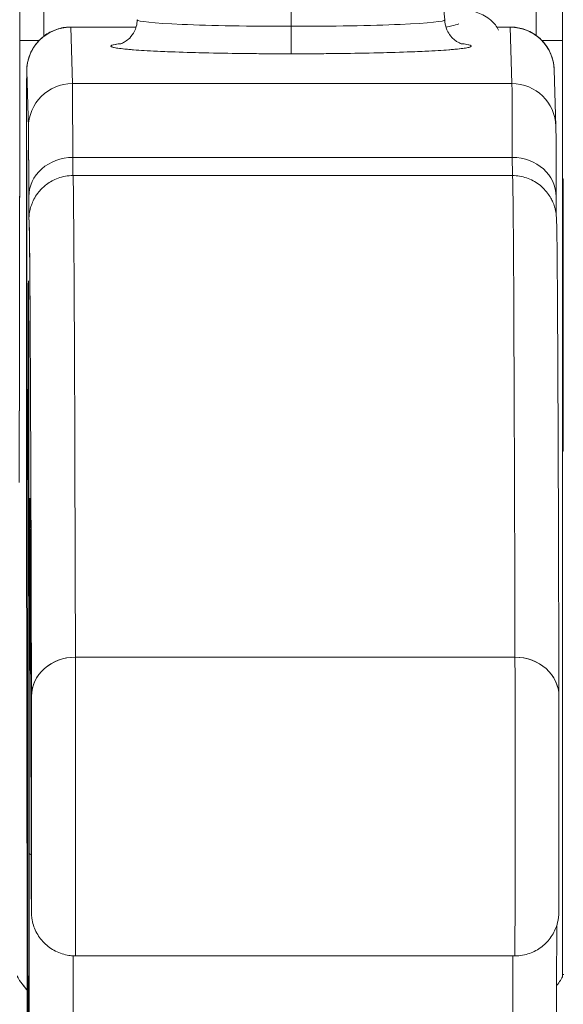
# Model space of a CAD drawing. Units: inches. Extents: x 1 to 89.2, y 3.1 to 57.8.
# Drawn here: x 29.3 to 29.5, y 13.3 to 13.7 of the extents above; entities that cross this region are included whole.
import ezdxf

# ---------------------------------------------------------------- set-up
doc = ezdxf.new("R2010")
doc.units = ezdxf.units.IN
doc.header["$LTSCALE"] = 5.333333
doc.header["$MEASUREMENT"] = 0
doc.layers.add('Dimension (ANSI)', color=7, linetype='Continuous', lineweight=13)
doc.layers.add('Visible (ANSI)', color=7, linetype='Continuous', lineweight=13)
doc.styles.add('Note Text (ANSI)', font='RomanS.shx')
doc.dimstyles.new('Default (ANSI)', dxfattribs={"dimscale": 5.333333, "dimtxt": 0.093, "dimasz": 0.0735, "dimexe": 0.0945, "dimexo": 0.048, "dimgap": 0.024, "dimtad": 0, "dimtih": 1, "dimtoh": 1, "dimrnd": 1e-08, "dimzin": 0, "dimdsep": 46, "dimtxsty": 'Note Text (ANSI)', "dimcen": 0.09, "dimdle": 0.2955, "dimclrd": 256, "dimclre": 256, "dimclrt": 256, "dimadec": 0, "dimazin": 0, "dimtfac": 1.290323, "dimtofl": 0, "dimtmove": 0, "dimatfit": 3, "dimfxl": 1, "dimtolj": 1, "dimtzin": 4, "dimlwd": -1, "dimlwe": -1, "dimarcsym": 0})

# ---------------------------------------------------------------- blocks, each defined once
blk = doc.blocks.new('*D10')
at = {"layer": 'Defpoints', "color": 0, "transparency": 16777216}
for p in [(31.54461, 15.27141), (19.66961, 12.44307), (31.54461, 12.44307)]:
    blk.add_point(p, dxfattribs=at)
at = {"layer": 'Dimension (ANSI)', "transparency": 16777216}
for p, q in [((19.66961, 12.69907), (19.66961, 15.77541)), ((31.54461, 12.69907), (31.54461, 15.77541)), ((20.06161, 15.27141), (24.52253, 15.27141)), ((31.15261, 15.27141), (26.69168, 15.27141))]:
    blk.add_line(p, q, dxfattribs=at)
for points in [[(20.06161, 15.33674), (20.06161, 15.20607), (19.66961, 15.27141)], [(31.15261, 15.33674), (31.15261, 15.20607), (31.54461, 15.27141)]]:
    blk.add_solid(points, dxfattribs=at)
at = {"layer": 'Dimension (ANSI)', "transparency": 16777216, "insert": (25.60711, 15.27141), "char_height": 0.496, "attachment_point": 5, "style": 'Note Text (ANSI)'}
blk.add_mtext('\\A1;11.88', dxfattribs=at)

msp = doc.modelspace()

# ---------------------------------------------------------------- linework, layer by layer
at = {"layer": 'Visible (ANSI)'}
for p, q in [((29.48097, 13.7999), (29.48961, 13.72383)), ((29.4208, 13.79731), (29.4208, 13.72088)), ((29.4208, 13.72088), (29.4208, 13.79731)), ((29.32204, 13.72044), (29.35132, 13.72044)), ((29.32279, 13.69523), (29.32204, 13.72044)), ((29.32204, 13.72044), (29.32279, 13.69523)), ((29.51296, 13.72044), (29.51889, 13.72044)), ((29.51964, 13.69523), (29.51889, 13.72044)), ((29.51889, 13.72044), (29.51964, 13.69523)), ((29.29924, 13.71455), (29.30787, 13.71455)), ((29.30787, 13.71455), (29.29924, 13.71455)), ((29.53304, 13.71455), (29.5423, 13.71455)), ((29.5423, 13.71455), (29.53304, 13.71455)), ((29.5423, 13.29564), (29.5423, 13.71455)), ((29.5423, 13.71455), (29.5423, 13.29564)), ((29.30235, 13.70078), (29.3031, 13.67556)), ((29.3031, 13.67556), (29.30235, 13.70078)), ((29.53857, 13.70136), (29.53932, 13.67614)), ((29.32279, 13.69523), (29.51964, 13.69523)), ((29.51964, 13.69523), (29.32279, 13.69523)), ((29.32295, 13.66219), (29.5198, 13.66219)), ((29.5198, 13.66218), (29.32295, 13.66218)), ((29.32303, 13.65402), (29.51988, 13.65402)), ((29.30232, 13.52224), (29.30238, 13.5223)), ((29.30238, 13.5223), (29.30232, 13.52224)), ((29.30253, 13.30246), (29.30225, 13.51299)), ((29.30225, 13.51299), (29.30253, 13.30246)), ((29.521, 13.43839), (29.32415, 13.43839)), ((29.32415, 13.43839), (29.521, 13.43839)), ((29.30253, 13.30246), (29.30253, 13.30244)), ((29.32411, 13.30464), (29.52096, 13.30464)), ((29.54231, 13.29635), (29.54295, 13.29635)), ((29.54295, 13.29635), (29.54231, 13.29635))]:
    msp.add_line(p, q, dxfattribs=at)
for centre, major_axis, ratio, start_param, end_param in [((29.31125, 13.71456), (0, -0.9842), 0.001274, 4.408049, 4.71046), ((29.31125, 13.71455), (0, 0.98425), 0.001274, 1.266466, 1.56886), ((29.53173, 13.71456), (0, 0.9842), 0.001274, 1.266456, 1.568531), ((29.53173, 13.71455), (0, -0.98425), 0.001274, 4.408059, 4.710116), ((29.54354, 13.71455), (0, 0.97244), 0.001274, 1.262649, 1.570796), ((29.29866, 14.02148), (0, -0.55118), 0.001274, 0.413203, 1.302712), ((29.32204, 13.70078), (-0.01968, -0.00059), 0.999084, 4.68263, 6.253426), ((29.32204, 13.70078), (-0.01968, -0.00059), 0.999084, 4.68263, 6.253426), ((29.32203, 13.59163), (0, 0.12894), 0.001274, 6.240391, 6.283186), ((29.42072, 13.72382), (-0.0689, 0), 0.042782, 6.278319, 7.855256), ((29.42072, 13.72382), (-0.0689, 0), 0.042782, 6.278319, 7.855256), ((29.42072, 13.72382), (0.0689, 0), 0.042782, 4.713664, 6.288051), ((29.42072, 13.72382), (0.0689, 0), 0.042782, 4.713664, 6.288051), ((29.42082, 13.72037), (0, -0.01181), 0.001274, 4.669594, 6.240384), ((29.42082, 13.72037), (0, -0.01181), 0.001274, 4.669594, 6.240384), ((29.51888, 13.59163), (0, 0.12894), 0.001274, 6.24039, 6.32598), ((29.51889, 13.70078), (0.01968, 0.00059), 0.999084, 0, 1.541037), ((29.51889, 13.70078), (0.01968, 0.00059), 0.999084, 0, 1.541037), ((29.42072, 13.71202), (-0.08071, 0), 0.042782, 5.937993, 7.855256), ((29.42072, 13.71202), (0.08071, 0), 0.042782, 4.713664, 6.628377), ((29.30235, 13.59163), (0, 0.10925), 0.001274, 6.24039, 8.65741), ((29.32279, 13.67556), (-0.01968, -0.00059), 0.999084, 4.68263, 6.253426), ((29.32279, 13.67556), (-0.01968, -0.00059), 0.999084, 4.68263, 6.253426), ((29.32277, 13.3806), (0, 0.31492), 0.001274, 5.818959, 6.240414), ((29.32277, 13.38055), (0, 0.31496), 0.001274, 5.818984, 6.24039), ((29.51888, 13.59163), (0, -0.12893), 0.001276, 3.779235, 3.779243), ((29.51964, 13.67556), (0.01968, 0.00059), 0.999084, 0, 1.541037), ((29.51962, 13.38055), (0, 0.31496), 0.001274, 5.818984, 6.24039), ((29.51964, 13.67556), (0.01968, 0.00059), 0.999084, 0, 1.541037), ((29.51962, 13.3806), (0, 0.31492), 0.001274, 5.818961, 6.240414), ((29.30235, 13.59163), (0, 0.07382), 0.001274, 5.934696, 9.076289), ((29.30309, 13.38055), (0, 0.29528), 0.001274, 5.818984, 6.24039), ((29.30235, 13.59163), (0, -0.07382), 0.001274, 5.934696, 9.076289), ((29.32294, 13.64458), (-0.01968, -0.00005), 0.894179, 4.709544, 6.280341), ((29.32294, 13.64458), (-0.01968, -0.00005), 0.894179, 4.709544, 6.280341), ((29.323, 13.73259), (0, -0.07874), 0.001274, 5.818984, 6.218734), ((29.323, 13.73259), (0, -0.07874), 0.001274, 5.818984, 6.2188), ((29.51979, 13.64458), (0.01968, 0.00005), 0.894179, 6.280341, 7.851137), ((29.51985, 13.73259), (0, -0.07874), 0.001274, 5.818984, 6.218747), ((29.51979, 13.64458), (0.01968, 0.00005), 0.894179, 6.280341, 7.851137), ((29.51985, 13.73259), (0, -0.07874), 0.001274, 5.818984, 6.218813), ((29.32303, 11.74063), (0, 1.91339), 0.001274, 5.803859, 6.283186), ((29.32303, 11.74063), (0, 1.91339), 0.001274, 5.803859, 6.283185), ((29.51988, 11.74063), (0, 1.91339), 0.001274, 5.803859, 6.283185), ((29.51988, 11.74063), (0, 1.91339), 0.001274, 5.803859, 6.283186), ((29.30331, 13.73259), (0, -0.09843), 0.001274, 5.818984, 6.295998), ((29.30334, 11.74063), (0, 1.8937), 0.001274, 5.803859, 6.295998), ((29.323, 13.63418), (-0.01959, 0.00195), 0.999917, 0, 0.099072), ((29.323, 13.63418), (-0.01959, 0.00195), 0.999917, 0, 0.099072), ((29.30309, 13.38055), (0, -0.22638), 0.001274, 2.793103, 5.934696), ((29.30309, 13.38055), (0, 0.22638), 0.001274, 2.793103, 5.934696), ((29.30369, 13.33237), (0, 0.17717), 0.001274, 6.116264, 7.751812), ((29.32341, 13.50707), (-0.01968, -0.00015), 0.9861, 6.27552, 6.283185), ((29.30334, 11.74063), (0, 1.79134), 0.001274, 5.803859, 6.116264), ((29.32341, 13.50707), (-0.01968, -0.00015), 0.9861, 6.27552, 6.283185), ((29.32414, 13.42092), (-0.01968, -0.00005), 0.887305, 4.709628, 6.280429), ((29.32414, 13.42092), (-0.01968, -0.00005), 0.887305, 4.709628, 6.280424), ((29.32411, 13.37551), (0, -0.07087), 0.001274, 0, 2.662266), ((29.32411, 13.37551), (0, -0.07087), 0.001274, 0, 2.662266), ((29.52096, 13.37551), (0, -0.07087), 0.001274, 6.283184, 8.94545), ((29.52096, 13.37551), (0, -0.07087), 0.001274, 0, 2.662266), ((29.52099, 13.42092), (0.01968, 0.00005), 0.887305, 6.280424, 7.85122), ((29.52099, 13.42092), (0.01968, 0.00005), 0.887305, 6.280419, 7.85122), ((29.30443, 13.37551), (0, -0.05118), 0.001274, 5.803859, 8.945451), ((29.54065, 13.37551), (0, -0.05118), 0.001274, 5.803859, 8.945451), ((29.30309, 13.38055), (0, 0.29528), 0.001274, 3.840301, 4.610219), ((29.32315, 13.35044), (-0.01969, 0), 0.101992, 0.00128, 0.301034), ((29.32315, 13.35044), (-0.01969, 0), 0.101992, 0.00128, 0.301034), ((29.30244, 13.23162), (0, -0.09843), 0.001274, 1.347882, 2.374224), ((29.32277, 13.38055), (0, 0.31496), 0.001274, 3.840297, 4.469054), ((29.32277, 13.38055), (0, -0.31496), 0.001274, 0.698708, 1.327456), ((29.51962, 13.38055), (0, 0.31496), 0.001274, 3.840301, 4.468974), ((29.51962, 13.38055), (0, -0.31496), 0.001274, 0.698705, 1.327386), ((29.54231, 13.27557), (0, 0.02078), 0.001274, 6.283105, 6.544703)]:
    msp.add_ellipse(centre, major_axis=major_axis, ratio=ratio, start_param=start_param, end_param=end_param, dxfattribs=at)
for points, knots in [([(29.5423, 13.71455), (29.5423, 13.76496), (29.5423, 13.81475), (29.54231, 13.86452), (29.54232, 13.91342), (29.54234, 13.9623), (29.54236, 14.00949)], [0, 0, 0, 0, 0.3333333, 0.3333333, 0.3333333, 0.6608154, 0.6608154, 0.6608154, 0.6608154]), ([(29.29934, 13.87548), (29.29933, 13.84391), (29.29931, 13.81357), (29.2993, 13.78416), (29.29928, 13.75476), (29.29926, 13.72629), (29.29923, 13.69962), (29.29921, 13.67296), (29.29918, 13.6481), (29.29915, 13.62529), (29.29912, 13.60248), (29.29909, 13.58171), (29.29905, 13.56355), (29.29902, 13.54538), (29.29898, 13.52981), (29.29894, 13.51666)], [0, 0, 0, 0, 0.2, 0.2, 0.2, 0.4, 0.4, 0.4, 0.6, 0.6, 0.6, 0.8, 0.8, 0.8, 1, 1, 1, 1]), ([(29.48881, 13.73087), (29.48896, 13.73084), (29.4891, 13.73082), (29.49508, 13.72972), (29.49967, 13.72869), (29.5056, 13.7265), (29.50754, 13.72568), (29.51079, 13.72317), (29.512, 13.72199), (29.51325, 13.71998), (29.51346, 13.71959), (29.51366, 13.71918)], [0.5317702, 0.5317702, 0.5317702, 0.5317702, 0.5335766, 0.5335766, 0.6065375, 0.6065375, 0.6429643, 0.6429643, 0.6630317, 0.6630317, 0.6675321, 0.6675321, 0.6675321, 0.6675321]), ([(29.30225, 13.51299), (29.30224, 13.5212), (29.30223, 13.53093), (29.30222, 13.55173), (29.30221, 13.56304), (29.30221, 13.58597), (29.30221, 13.59788), (29.30221, 13.62079), (29.30222, 13.63208), (29.30223, 13.65265), (29.30224, 13.66218), (29.30226, 13.67832), (29.30227, 13.68512), (29.3023, 13.69521), (29.30231, 13.69855), (29.30234, 13.70058), (29.30234, 13.70084), (29.30235, 13.70136), (29.30235, 13.70149), (29.30238, 13.70202), (29.30239, 13.70216), (29.30241, 13.70252), (29.30243, 13.70275), (29.30252, 13.70352), (29.30261, 13.70411), (29.30283, 13.70525), (29.30297, 13.70582), (29.30352, 13.70771), (29.30405, 13.70901), (29.30566, 13.71198), (29.30689, 13.71361), (29.30981, 13.71645), (29.31157, 13.71768), (29.31533, 13.7195), (29.31738, 13.72012), (29.32031, 13.72051), (29.32117, 13.72056), (29.32203, 13.72056)], [0.000095, 0.000095, 0.000095, 0.000095, 0.0901149, 0.0901149, 0.178562, 0.178562, 0.2670329, 0.2670329, 0.3554952, 0.3554952, 0.4439649, 0.4439649, 0.5324672, 0.5324672, 0.6211026, 0.6211026, 0.6422287, 0.6422287, 0.6501792, 0.6501792, 0.6522795, 0.6522795, 0.6545394, 0.6545394, 0.659093, 0.659093, 0.6635504, 0.6635504, 0.6741451, 0.6741451, 0.6893195, 0.6893195, 0.7052428, 0.7052428, 0.7211743, 0.7211743, 0.727735, 0.727735, 0.727735, 0.727735]), ([(29.34401, 13.71295), (29.34401, 13.71295), (29.34408, 13.71296), (29.3444, 13.71306), (29.3446, 13.71312), (29.3451, 13.71333), (29.34533, 13.71343), (29.34607, 13.7138), (29.34665, 13.71412), (29.34806, 13.71523), (29.34881, 13.7159), (29.35028, 13.71793), (29.35099, 13.7192), (29.35167, 13.72174), (29.35182, 13.72278), (29.35182, 13.72383)], [2.9611758, 2.9611758, 2.9611758, 2.9611758, 3.0042671, 3.0042671, 3.0370893, 3.0370893, 3.0572686, 3.0572686, 3.0875284, 3.0875284, 3.110586, 3.110586, 3.1300703, 3.1300703, 3.1415903, 3.1415903, 3.1415903, 3.1415903]), ([(29.48961, 13.72382), (29.48961, 13.72252), (29.48984, 13.72123), (29.49062, 13.71892), (29.49117, 13.71792), (29.49238, 13.7162), (29.49303, 13.71555), (29.49422, 13.71452), (29.49474, 13.71417), (29.49567, 13.71363), (29.49603, 13.71345), (29.49672, 13.71315), (29.49697, 13.71307), (29.49734, 13.71295), (29.49742, 13.71294), (29.49742, 13.71294)], [6.283183, 6.283183, 6.283183, 6.283183, 6.2974594, 6.2974594, 6.3131242, 6.3131242, 6.3323658, 6.3323658, 6.3548314, 6.3548314, 6.3810391, 6.3810391, 6.4175771, 6.4175771, 6.4635974, 6.4635974, 6.4635974, 6.4635974]), ([(29.49012, 13.72042), (29.4911, 13.72064), (29.49199, 13.72085), (29.49403, 13.72138), (29.49501, 13.72169), (29.49576, 13.72198), (29.4959, 13.72204), (29.4959, 13.72204)], [0.57204846, 0.57204846, 0.57204846, 0.57204846, 0.58882692, 0.58882692, 0.61672876, 0.61672876, 0.62991147, 0.62991147, 0.62991147, 0.62991147]), ([(29.51888, 13.72056), (29.51918, 13.72056), (29.51947, 13.72056), (29.52065, 13.7205), (29.52153, 13.7204), (29.52449, 13.71987), (29.52654, 13.71914), (29.53023, 13.7171), (29.53191, 13.71578), (29.53475, 13.71271), (29.53594, 13.71092), (29.53723, 13.70809), (29.53758, 13.70711), (29.53798, 13.70566), (29.53809, 13.7052), (29.53825, 13.7044), (29.53831, 13.70407), (29.53841, 13.7034), (29.53845, 13.70305), (29.53849, 13.70261), (29.5385, 13.70248), (29.53853, 13.7022), (29.53853, 13.70206), (29.53855, 13.70182), (29.53855, 13.70172), (29.53856, 13.70152), (29.53856, 13.70144), (29.53857, 13.70136)], [0, 0, 0, 0, 0.00224223, 0.00224223, 0.00898256, 0.00898256, 0.02514758, 0.02514758, 0.04107187, 0.04107187, 0.0570029, 0.0570029, 0.06485469, 0.06485469, 0.06852226, 0.06852226, 0.0711256, 0.0711256, 0.0739908, 0.0739908, 0.07533776, 0.07533776, 0.07733102, 0.07733102, 0.07973003, 0.07973003, 0.08311644, 0.08311644, 0.08311644, 0.08311644]), ([(29.34477, 13.7132), (29.34366, 13.71306), (29.34274, 13.71293), (29.34201, 13.71279), (29.34067, 13.71254), (29.34, 13.71228), (29.34001, 13.71202), (29.34002, 13.71176), (29.34071, 13.71151), (29.34206, 13.71125), (29.34342, 13.711), (29.34544, 13.71076), (29.34808, 13.71052), (29.35071, 13.71029), (29.35396, 13.71007), (29.35774, 13.70987), (29.36153, 13.70966), (29.36584, 13.70948), (29.37058, 13.70932), (29.37531, 13.70916), (29.38047, 13.70902), (29.38594, 13.70891), (29.39141, 13.7088), (29.39721, 13.70871), (29.40305, 13.70865), (29.4089, 13.7086), (29.41479, 13.70857), (29.42082, 13.70857)], [0.3898506, 0.3898506, 0.3898506, 0.3898506, 0.4285714, 0.4285714, 0.4285714, 0.5, 0.5, 0.5, 0.5714286, 0.5714286, 0.5714286, 0.6428571, 0.6428571, 0.6428571, 0.7142857, 0.7142857, 0.7142857, 0.7857143, 0.7857143, 0.7857143, 0.8571429, 0.8571429, 0.8571429, 0.9285714, 0.9285714, 0.9285714, 1, 1, 1, 1]), ([(29.42082, 13.70857), (29.42686, 13.70857), (29.43275, 13.7086), (29.4386, 13.70865), (29.44444, 13.70871), (29.45023, 13.7088), (29.4557, 13.70891), (29.46117, 13.70902), (29.46631, 13.70916), (29.47103, 13.70932), (29.47576, 13.70948), (29.48006, 13.70967), (29.48383, 13.70987), (29.4876, 13.71007), (29.49084, 13.71029), (29.49346, 13.71052), (29.49608, 13.71076), (29.49808, 13.711), (29.49942, 13.71125), (29.50076, 13.71151), (29.50143, 13.71176), (29.50142, 13.71202), (29.50142, 13.71228), (29.50072, 13.71254), (29.49937, 13.71279), (29.49865, 13.71293), (29.49775, 13.71306), (29.49666, 13.71319)], [0, 0, 0, 0, 0.0714286, 0.0714286, 0.0714286, 0.1428571, 0.1428571, 0.1428571, 0.2142857, 0.2142857, 0.2142857, 0.2857143, 0.2857143, 0.2857143, 0.3571429, 0.3571429, 0.3571429, 0.4285714, 0.4285714, 0.4285714, 0.5, 0.5, 0.5, 0.5714286, 0.5714286, 0.5714286, 0.6092456, 0.6092456, 0.6092456, 0.6092456]), ([(29.30235, 13.70078), (29.30234, 13.70111), (29.30233, 13.70058), (29.30232, 13.69918), (29.30231, 13.69778), (29.3023, 13.6955), (29.30229, 13.69241), (29.30228, 13.68932), (29.30228, 13.68542), (29.30227, 13.68079), (29.30226, 13.67617), (29.30225, 13.67082), (29.30224, 13.66488), (29.30224, 13.65894), (29.30223, 13.65241), (29.30223, 13.64544), (29.30222, 13.63847), (29.30222, 13.63107), (29.30221, 13.62341), (29.30221, 13.61575), (29.30221, 13.60783), (29.30221, 13.59984), (29.30221, 13.59186), (29.30221, 13.58381), (29.30221, 13.57589), (29.30221, 13.56797), (29.30221, 13.56019), (29.30222, 13.5527), (29.30222, 13.54522), (29.30223, 13.53803), (29.30223, 13.53139), (29.30224, 13.52474), (29.30224, 13.51864), (29.30225, 13.51299)], [0, 0, 0, 0, 0.090909, 0.090909, 0.090909, 0.181818, 0.181818, 0.181818, 0.272727, 0.272727, 0.272727, 0.363636, 0.363636, 0.363636, 0.454545, 0.454545, 0.454545, 0.545455, 0.545455, 0.545455, 0.636364, 0.636364, 0.636364, 0.727273, 0.727273, 0.727273, 0.818182, 0.818182, 0.818182, 0.909091, 0.909091, 0.909091, 1, 1, 1, 1]), ([(29.30326, 13.64458), (29.30324, 13.65078), (29.30322, 13.65605), (29.30321, 13.66045), (29.30319, 13.66485), (29.30317, 13.66836), (29.30316, 13.67089), (29.30314, 13.67342), (29.30312, 13.67497), (29.3031, 13.67556)], [0, 0, 0, 0, 0.333333, 0.333333, 0.333333, 0.666667, 0.666667, 0.666667, 1, 1, 1, 1]), ([(29.53932, 13.67614), (29.53939, 13.67355), (29.5394, 13.66875), (29.53945, 13.65492), (29.53946, 13.65011), (29.53948, 13.64463)], [0, 0, 0, 0, 0.2222895, 0.2222895, 0.3154487, 0.3154487, 0.3154487, 0.3154487]), ([(29.30232, 13.52224), (29.30231, 13.52426), (29.3023, 13.52687), (29.3023, 13.53014), (29.30229, 13.53341), (29.30228, 13.53733), (29.30228, 13.54174), (29.30227, 13.54614), (29.30227, 13.55103), (29.30227, 13.55626), (29.30226, 13.56149), (29.30226, 13.56707), (29.30226, 13.57283), (29.30225, 13.57859), (29.30225, 13.58455), (29.30225, 13.59051), (29.30225, 13.59647), (29.30225, 13.60244), (29.30226, 13.60825), (29.30226, 13.61406), (29.30226, 13.6197), (29.30226, 13.62502), (29.30227, 13.63033), (29.30227, 13.63532), (29.30228, 13.63984), (29.30228, 13.64435), (29.30229, 13.64839), (29.30229, 13.65184), (29.3023, 13.65529), (29.30231, 13.65814), (29.30231, 13.66032), (29.30232, 13.66251), (29.30233, 13.66402), (29.30234, 13.6648), (29.30234, 13.66558), (29.30235, 13.66563), (29.30236, 13.665), (29.30237, 13.66436), (29.30237, 13.66304), (29.30238, 13.66101)], [0, 0, 0, 0, 0.076923, 0.076923, 0.076923, 0.153846, 0.153846, 0.153846, 0.230769, 0.230769, 0.230769, 0.307692, 0.307692, 0.307692, 0.384615, 0.384615, 0.384615, 0.461538, 0.461538, 0.461538, 0.538462, 0.538462, 0.538462, 0.615385, 0.615385, 0.615385, 0.692308, 0.692308, 0.692308, 0.769231, 0.769231, 0.769231, 0.846154, 0.846154, 0.846154, 0.923077, 0.923077, 0.923077, 1, 1, 1, 1]), ([(29.30238, 13.66101), (29.30239, 13.65899), (29.30239, 13.65638), (29.3024, 13.65311), (29.30241, 13.64984), (29.30241, 13.64592), (29.30242, 13.64151), (29.30242, 13.63711), (29.30243, 13.63222), (29.30243, 13.62699), (29.30243, 13.62176), (29.30244, 13.61618), (29.30244, 13.61042), (29.30244, 13.60466), (29.30244, 13.5987), (29.30244, 13.59274), (29.30244, 13.58678), (29.30244, 13.58081), (29.30244, 13.575), (29.30244, 13.5692), (29.30244, 13.56355), (29.30243, 13.55823), (29.30243, 13.55292), (29.30242, 13.54793), (29.30242, 13.54342), (29.30241, 13.5389), (29.30241, 13.53486), (29.3024, 13.53141), (29.3024, 13.52796), (29.30239, 13.52511), (29.30238, 13.52293), (29.30238, 13.52075), (29.30237, 13.51923), (29.30236, 13.51845), (29.30235, 13.51767), (29.30234, 13.51762), (29.30234, 13.51825), (29.30233, 13.51889), (29.30232, 13.52022), (29.30232, 13.52224)], [0, 0, 0, 0, 0.076923, 0.076923, 0.076923, 0.153846, 0.153846, 0.153846, 0.230769, 0.230769, 0.230769, 0.307692, 0.307692, 0.307692, 0.384615, 0.384615, 0.384615, 0.461538, 0.461538, 0.461538, 0.538462, 0.538462, 0.538462, 0.615385, 0.615385, 0.615385, 0.692308, 0.692308, 0.692308, 0.769231, 0.769231, 0.769231, 0.846154, 0.846154, 0.846154, 0.923077, 0.923077, 0.923077, 1, 1, 1, 1]), ([(29.30341, 13.63612), (29.30345, 13.63652), (29.30345, 13.63694), (29.30385, 13.63881), (29.30398, 13.63938), (29.30435, 13.64057), (29.30451, 13.64105), (29.30502, 13.64233), (29.30542, 13.6432), (29.30644, 13.64498), (29.30707, 13.64591), (29.30877, 13.64799), (29.30992, 13.6491), (29.31275, 13.65123), (29.31451, 13.65219), (29.31848, 13.65362), (29.32077, 13.65402), (29.32303, 13.65402)], [0, 0, 0, 0, 0.0331109, 0.0331109, 0.0434822, 0.0434822, 0.0492461, 0.0492461, 0.057669, 0.057669, 0.0667176, 0.0667176, 0.0790387, 0.0790387, 0.0941717, 0.0941717, 0.111497, 0.111497, 0.111497, 0.111497]), ([(29.51988, 13.65402), (29.52202, 13.65402), (29.5242, 13.65366), (29.52821, 13.65229), (29.53011, 13.65128), (29.53341, 13.64878), (29.53487, 13.64725), (29.5365, 13.64491), (29.53695, 13.64417), (29.53763, 13.64288), (29.53788, 13.64232), (29.53844, 13.64096), (29.53868, 13.64022), (29.539, 13.63908), (29.5391, 13.63864), (29.53928, 13.63776), (29.53934, 13.6374), (29.53947, 13.6365), (29.5395, 13.63617), (29.53959, 13.63508), (29.5396, 13.63472), (29.53968, 13.63286), (29.53972, 13.63112), (29.53988, 13.6208), (29.54, 13.6062), (29.54031, 13.54893), (29.5405, 13.4935), (29.54068, 13.42097)], [0, 0, 0, 0, 0.016461, 0.016461, 0.032601, 0.032601, 0.048633, 0.048633, 0.055771, 0.055771, 0.06139, 0.06139, 0.070441, 0.070441, 0.078939, 0.078939, 0.091643, 0.091643, 0.118195, 0.118195, 0.19773, 0.19773, 0.43628, 0.43628, 1.153763, 1.153763, 2.351964, 2.351964, 2.351964, 2.351964]), ([(29.54258, 13.59163), (29.54258, 13.59876), (29.54258, 13.6055), (29.54258, 13.61208), (29.54258, 13.61867), (29.54257, 13.62509), (29.54256, 13.63063), (29.54256, 13.63618), (29.54255, 13.64083), (29.54254, 13.6444), (29.54254, 13.64798), (29.54253, 13.65047), (29.54252, 13.65172), (29.54251, 13.65296), (29.5425, 13.65296), (29.54249, 13.6517), (29.54248, 13.65045), (29.54247, 13.64795), (29.54247, 13.64437), (29.54246, 13.64078), (29.54245, 13.63612), (29.54245, 13.63057), (29.54244, 13.62503), (29.54243, 13.61861), (29.54243, 13.61203), (29.54243, 13.60546), (29.54243, 13.59874), (29.54243, 13.59163)], [0, 0, 0, 0, 0.111111, 0.111111, 0.111111, 0.222222, 0.222222, 0.222222, 0.333333, 0.333333, 0.333333, 0.444444, 0.444444, 0.444444, 0.555556, 0.555556, 0.555556, 0.666667, 0.666667, 0.666667, 0.777778, 0.777778, 0.777778, 0.888889, 0.888889, 0.888889, 1, 1, 1, 1]), ([(29.30331, 13.63418), (29.30331, 13.63411), (29.3033, 13.63445), (29.30329, 13.63521), (29.30329, 13.63597), (29.30328, 13.63716), (29.30327, 13.63873), (29.30327, 13.6403), (29.30326, 13.64224), (29.30326, 13.64458)], [0, 0, 0, 0, 0.333333, 0.333333, 0.333333, 0.666667, 0.666667, 0.666667, 1, 1, 1, 1]), ([(29.30446, 13.42092), (29.3044, 13.44482), (29.30434, 13.46676), (29.30428, 13.48678), (29.30422, 13.5068), (29.30416, 13.5249), (29.30409, 13.54097), (29.30403, 13.55704), (29.30397, 13.57108), (29.3039, 13.58305), (29.30384, 13.59502), (29.30377, 13.60492), (29.30371, 13.61272), (29.30364, 13.62053), (29.30358, 13.62623), (29.30351, 13.62981), (29.30345, 13.63338), (29.30338, 13.63484), (29.30331, 13.63418)], [0, 0, 0, 0, 0.166667, 0.166667, 0.166667, 0.333333, 0.333333, 0.333333, 0.5, 0.5, 0.5, 0.666667, 0.666667, 0.666667, 0.833333, 0.833333, 0.833333, 1, 1, 1, 1]), ([(29.30299, 13.16778), (29.30297, 13.17261), (29.30296, 13.17852), (29.30294, 13.18558), (29.30293, 13.19264), (29.30291, 13.20085), (29.3029, 13.21003), (29.30288, 13.21921), (29.30287, 13.22935), (29.30286, 13.24029), (29.30285, 13.25124), (29.30284, 13.26299), (29.30283, 13.27534), (29.30282, 13.28769), (29.30282, 13.30064), (29.30281, 13.31397), (29.30281, 13.3273), (29.3028, 13.34102), (29.3028, 13.35488), (29.3028, 13.36874), (29.3028, 13.38274), (29.3028, 13.39666), (29.3028, 13.41057), (29.3028, 13.42439), (29.30281, 13.43789), (29.30281, 13.45138), (29.30282, 13.46455), (29.30283, 13.47716), (29.30283, 13.48978), (29.30284, 13.50184), (29.30285, 13.51315), (29.30286, 13.52446), (29.30288, 13.535), (29.30289, 13.54462), (29.3029, 13.55423), (29.30292, 13.5629), (29.30293, 13.57049), (29.30295, 13.57808), (29.30296, 13.58459), (29.30298, 13.5899), (29.30299, 13.5952), (29.30301, 13.59932), (29.30303, 13.60216), (29.30305, 13.60501), (29.30306, 13.6066), (29.30308, 13.60688), (29.3031, 13.60717), (29.30312, 13.60616), (29.30313, 13.6039), (29.30315, 13.60163), (29.30317, 13.59811), (29.30319, 13.59332)], [0, 0, 0, 0, 0.058824, 0.058824, 0.058824, 0.117647, 0.117647, 0.117647, 0.176471, 0.176471, 0.176471, 0.235294, 0.235294, 0.235294, 0.294118, 0.294118, 0.294118, 0.352941, 0.352941, 0.352941, 0.411765, 0.411765, 0.411765, 0.470588, 0.470588, 0.470588, 0.529412, 0.529412, 0.529412, 0.588235, 0.588235, 0.588235, 0.647059, 0.647059, 0.647059, 0.705882, 0.705882, 0.705882, 0.764706, 0.764706, 0.764706, 0.823529, 0.823529, 0.823529, 0.882353, 0.882353, 0.882353, 0.941176, 0.941176, 0.941176, 1, 1, 1, 1]), ([(29.30319, 13.59332), (29.30317, 13.59739), (29.30316, 13.60058), (29.30313, 13.60398), (29.30313, 13.6049), (29.30311, 13.60583), (29.30311, 13.60607), (29.30311, 13.60614), (29.30311, 13.60615), (29.30311, 13.60615)], [0.0005151, 0.0005151, 0.0005151, 0.0005151, 0.0917871, 0.0917871, 0.1411487, 0.1411487, 0.1683431, 0.1683431, 0.1725242, 0.1725242, 0.1725242, 0.1725242]), ([(29.30319, 13.59332), (29.3032, 13.5885), (29.30322, 13.58259), (29.30323, 13.57553), (29.30325, 13.56847), (29.30326, 13.56026), (29.30328, 13.55108), (29.30329, 13.5419), (29.3033, 13.53176), (29.30331, 13.52082), (29.30332, 13.50987), (29.30333, 13.49812), (29.30334, 13.48577), (29.30335, 13.47342), (29.30336, 13.46047), (29.30336, 13.44714), (29.30337, 13.4338), (29.30337, 13.42009), (29.30337, 13.40623), (29.30338, 13.39237), (29.30338, 13.37837), (29.30338, 13.36445), (29.30337, 13.35054), (29.30337, 13.33672), (29.30337, 13.32322), (29.30336, 13.30973), (29.30336, 13.29656), (29.30335, 13.28394), (29.30334, 13.27133), (29.30333, 13.25927), (29.30332, 13.24796), (29.30331, 13.23665), (29.3033, 13.2261), (29.30329, 13.21649), (29.30327, 13.20688), (29.30326, 13.19821), (29.30324, 13.19062), (29.30323, 13.18303), (29.30321, 13.17652), (29.3032, 13.17121), (29.30318, 13.1659), (29.30316, 13.16179), (29.30315, 13.15894), (29.30313, 13.1561), (29.30311, 13.15451), (29.30309, 13.15423), (29.30308, 13.15394), (29.30306, 13.15495), (29.30304, 13.15721), (29.30302, 13.15948), (29.30301, 13.163), (29.30299, 13.16778)], [0, 0, 0, 0, 0.058824, 0.058824, 0.058824, 0.117647, 0.117647, 0.117647, 0.176471, 0.176471, 0.176471, 0.235294, 0.235294, 0.235294, 0.294118, 0.294118, 0.294118, 0.352941, 0.352941, 0.352941, 0.411765, 0.411765, 0.411765, 0.470588, 0.470588, 0.470588, 0.529412, 0.529412, 0.529412, 0.588235, 0.588235, 0.588235, 0.647059, 0.647059, 0.647059, 0.705882, 0.705882, 0.705882, 0.764706, 0.764706, 0.764706, 0.823529, 0.823529, 0.823529, 0.882353, 0.882353, 0.882353, 0.941176, 0.941176, 0.941176, 1, 1, 1, 1]), ([(29.30311, 13.15496), (29.30311, 13.15496), (29.30311, 13.15519), (29.30313, 13.15652), (29.30315, 13.1586), (29.30319, 13.16725), (29.30322, 13.17649), (29.30327, 13.20127), (29.30329, 13.21742), (29.30333, 13.25432), (29.30334, 13.27553), (29.30337, 13.32028), (29.30337, 13.34436), (29.30338, 13.39237), (29.30337, 13.41688), (29.30336, 13.46327), (29.30334, 13.48571), (29.30331, 13.52577), (29.30329, 13.54387), (29.30324, 13.57335), (29.30321, 13.58516), (29.30319, 13.59326)], [0.095515, 0.095515, 0.095515, 0.095515, 0.123841, 0.123841, 0.213853, 0.213853, 0.387934, 0.387934, 0.570542, 0.570542, 0.753617, 0.753617, 0.936769, 0.936769, 1.119942, 1.119942, 1.303116, 1.303116, 1.486277, 1.486277, 1.667352, 1.667352, 1.667352, 1.667352]), ([(29.54243, 13.59163), (29.54243, 13.58449), (29.54243, 13.57775), (29.54243, 13.57117), (29.54243, 13.56459), (29.54244, 13.55816), (29.54245, 13.55262), (29.54245, 13.54708), (29.54246, 13.54242), (29.54247, 13.53885), (29.54247, 13.53528), (29.54248, 13.53278), (29.54249, 13.53153), (29.5425, 13.53029), (29.54251, 13.53029), (29.54252, 13.53155), (29.54253, 13.5328), (29.54254, 13.5353), (29.54254, 13.53889), (29.54255, 13.54247), (29.54256, 13.54713), (29.54256, 13.55268), (29.54257, 13.55822), (29.54258, 13.56465), (29.54258, 13.57122), (29.54258, 13.57779), (29.54258, 13.58451), (29.54258, 13.59163)], [0, 0, 0, 0, 0.111111, 0.111111, 0.111111, 0.222222, 0.222222, 0.222222, 0.333333, 0.333333, 0.333333, 0.444444, 0.444444, 0.444444, 0.555556, 0.555556, 0.555556, 0.666667, 0.666667, 0.666667, 0.777778, 0.777778, 0.777778, 0.888889, 0.888889, 0.888889, 1, 1, 1, 1]), ([(29.30346, 13.35044), (29.30346, 13.36117), (29.30347, 13.37162), (29.30347, 13.38189), (29.30347, 13.39215), (29.30348, 13.40223), (29.30348, 13.41185), (29.30349, 13.42146), (29.3035, 13.43061), (29.30351, 13.43917), (29.30351, 13.44774), (29.30352, 13.45572), (29.30353, 13.46298), (29.30354, 13.47024), (29.30355, 13.47678), (29.30357, 13.48248), (29.30358, 13.48819), (29.30359, 13.49306), (29.3036, 13.49703), (29.30362, 13.50099), (29.30363, 13.50404), (29.30364, 13.50614), (29.30366, 13.50823), (29.30367, 13.50936), (29.30368, 13.50952), (29.3037, 13.50967), (29.30371, 13.50886), (29.30372, 13.50707)], [0, 0, 0, 0, 0.111111, 0.111111, 0.111111, 0.222222, 0.222222, 0.222222, 0.333333, 0.333333, 0.333333, 0.444444, 0.444444, 0.444444, 0.555556, 0.555556, 0.555556, 0.666667, 0.666667, 0.666667, 0.777778, 0.777778, 0.777778, 0.888889, 0.888889, 0.888889, 1, 1, 1, 1]), ([(29.30372, 13.50707), (29.30378, 13.49931), (29.30384, 13.48979), (29.3039, 13.47848), (29.30396, 13.46718), (29.30401, 13.45409), (29.30407, 13.43927), (29.30413, 13.42445), (29.30418, 13.40789), (29.30424, 13.38968), (29.30429, 13.37148), (29.30434, 13.35163), (29.3044, 13.3301)], [0, 0, 0, 0, 0.25, 0.25, 0.25, 0.5, 0.5, 0.5, 0.75, 0.75, 0.75, 1, 1, 1, 1]), ([(29.3044, 13.3301), (29.3044, 13.32801), (29.30441, 13.3265), (29.30441, 13.32554), (29.30442, 13.32459), (29.30442, 13.32419), (29.30443, 13.32438), (29.30444, 13.32457), (29.30444, 13.32535), (29.30445, 13.3267), (29.30445, 13.32804), (29.30446, 13.32995), (29.30446, 13.33235), (29.30447, 13.33475), (29.30447, 13.33765), (29.30447, 13.34095), (29.30448, 13.34424), (29.30448, 13.34794), (29.30448, 13.3519), (29.30449, 13.35587), (29.30449, 13.36011), (29.30449, 13.36447), (29.30449, 13.36884), (29.30449, 13.37333), (29.30449, 13.37779), (29.30449, 13.38226), (29.30449, 13.3867), (29.30449, 13.39096), (29.30449, 13.39522), (29.30448, 13.39929), (29.30448, 13.40306), (29.30448, 13.40683), (29.30447, 13.4103), (29.30447, 13.41329), (29.30447, 13.41628), (29.30446, 13.41881), (29.30446, 13.42092)], [0, 0, 0, 0, 0.083333, 0.083333, 0.083333, 0.166667, 0.166667, 0.166667, 0.25, 0.25, 0.25, 0.333333, 0.333333, 0.333333, 0.416667, 0.416667, 0.416667, 0.5, 0.5, 0.5, 0.583333, 0.583333, 0.583333, 0.666667, 0.666667, 0.666667, 0.75, 0.75, 0.75, 0.833333, 0.833333, 0.833333, 0.916667, 0.916667, 0.916667, 1, 1, 1, 1]), ([(29.54068, 13.42097), (29.54068, 13.41838), (29.54069, 13.41494), (29.5407, 13.40694), (29.5407, 13.40233), (29.54071, 13.39247), (29.54071, 13.3871), (29.54071, 13.37629), (29.54071, 13.37072), (29.54071, 13.36005), (29.54071, 13.35482), (29.5407, 13.34537), (29.5407, 13.34103), (29.54069, 13.33375), (29.54068, 13.33072), (29.54067, 13.32633), (29.54066, 13.32508), (29.54065, 13.32414), (29.54065, 13.32403), (29.54064, 13.32369), (29.54063, 13.32356), (29.54062, 13.32327), (29.54061, 13.32317), (29.54059, 13.32283), (29.54057, 13.32256), (29.54051, 13.32203), (29.54048, 13.32176), (29.54036, 13.32091), (29.54024, 13.32032), (29.53979, 13.31842), (29.53933, 13.31713), (29.53788, 13.31406), (29.53671, 13.31234), (29.53388, 13.30933), (29.53219, 13.30802), (29.52851, 13.30603), (29.52649, 13.30532), (29.52329, 13.30475), (29.52212, 13.30464), (29.52096, 13.30464)], [0, 0, 0, 0, 0.0425807, 0.0425807, 0.0841852, 0.0841852, 0.1256804, 0.1256804, 0.167149, 0.167149, 0.2086126, 0.2086126, 0.2500853, 0.2500853, 0.2915961, 0.2915961, 0.3332584, 0.3332584, 0.3395061, 0.3395061, 0.3420357, 0.3420357, 0.3431432, 0.3431432, 0.3452868, 0.3452868, 0.3473947, 0.3473947, 0.3519485, 0.3519485, 0.3622857, 0.3622857, 0.3777932, 0.3777932, 0.3937253, 0.3937253, 0.4096569, 0.4096569, 0.418499, 0.418499, 0.418499, 0.418499]), ([(29.54062, 13.3301), (29.54062, 13.32801), (29.54063, 13.3265), (29.54063, 13.32554), (29.54064, 13.32459), (29.54064, 13.32419), (29.54065, 13.32438), (29.54066, 13.32457), (29.54066, 13.32535), (29.54067, 13.3267), (29.54067, 13.32804), (29.54068, 13.32995), (29.54068, 13.33235), (29.54069, 13.33475), (29.54069, 13.33765), (29.5407, 13.34095), (29.5407, 13.34425), (29.5407, 13.34794), (29.5407, 13.35191), (29.54071, 13.35587), (29.54071, 13.36011), (29.54071, 13.36447), (29.54071, 13.36884), (29.54071, 13.37333), (29.54071, 13.3778), (29.54071, 13.38226), (29.54071, 13.3867), (29.54071, 13.39096), (29.54071, 13.39522), (29.54071, 13.3993), (29.5407, 13.40307), (29.5407, 13.40684), (29.5407, 13.4103), (29.54069, 13.41329), (29.54069, 13.41629), (29.54068, 13.41881), (29.54068, 13.42092)], [0, 0, 0, 0, 0.083333, 0.083333, 0.083333, 0.166667, 0.166667, 0.166667, 0.25, 0.25, 0.25, 0.333333, 0.333333, 0.333333, 0.416667, 0.416667, 0.416667, 0.5, 0.5, 0.5, 0.583333, 0.583333, 0.583333, 0.666667, 0.666667, 0.666667, 0.75, 0.75, 0.75, 0.833333, 0.833333, 0.833333, 0.916667, 0.916667, 0.916667, 1, 1, 1, 1]), ([(29.30333, 13.15447), (29.30334, 13.16425), (29.30336, 13.17479), (29.30337, 13.18619), (29.30338, 13.19758), (29.3034, 13.20982), (29.30341, 13.22266), (29.30342, 13.23551), (29.30342, 13.24895), (29.30343, 13.2629), (29.30344, 13.27685), (29.30345, 13.29131), (29.30345, 13.30594), (29.30346, 13.32056), (29.30346, 13.33536), (29.30346, 13.35044)], [0, 0, 0, 0, 0.2, 0.2, 0.2, 0.4, 0.4, 0.4, 0.6, 0.6, 0.6, 0.8, 0.8, 0.8, 1, 1, 1, 1]), ([(29.32411, 13.30464), (29.32387, 13.30464), (29.32364, 13.30465), (29.32269, 13.30468), (29.32197, 13.30475), (29.31917, 13.30516), (29.31709, 13.30582), (29.31333, 13.30772), (29.3116, 13.30899), (29.30866, 13.31196), (29.30741, 13.3137), (29.30602, 13.3165), (29.30563, 13.31746), (29.30501, 13.31944), (29.30478, 13.32046), (29.30458, 13.32184), (29.30454, 13.32221), (29.30449, 13.32279), (29.30447, 13.32302), (29.30445, 13.32335), (29.30444, 13.32347), (29.30444, 13.32366), (29.30443, 13.32373), (29.30443, 13.3239), (29.30443, 13.32398), (29.30442, 13.32423), (29.30442, 13.32435), (29.30442, 13.32498), (29.30441, 13.32562), (29.3044, 13.32745), (29.3044, 13.32863), (29.3044, 13.33005)], [0, 0, 0, 0, 0.0018097, 0.0018097, 0.007246, 0.007246, 0.023428, 0.023428, 0.0393511, 0.0393511, 0.0552832, 0.0552832, 0.0631668, 0.0631668, 0.0710789, 0.0710789, 0.0739075, 0.0739075, 0.0758492, 0.0758492, 0.0774606, 0.0774606, 0.0789973, 0.0789973, 0.081828, 0.081828, 0.0894984, 0.0894984, 0.1125569, 0.1125569, 0.1358886, 0.1358886, 0.1358886, 0.1358886]), ([(29.53968, 13.31822), (29.53967, 13.29749), (29.53966, 13.27719), (29.53963, 13.22949), (29.53961, 13.20273), (29.53957, 13.17079), (29.53956, 13.16233), (29.53955, 13.15447)], [0.0826085, 0.0826085, 0.0826085, 0.0826085, 0.2432605, 0.2432605, 0.482131, 0.482131, 0.575219, 0.575219, 0.575219, 0.575219]), ([(29.30253, 13.30246), (29.30254, 13.29772), (29.30254, 13.29261), (29.30255, 13.28706), (29.30255, 13.28152), (29.30255, 13.27554), (29.30256, 13.26931), (29.30256, 13.26308), (29.30256, 13.2566), (29.30257, 13.24997), (29.30257, 13.24335), (29.30257, 13.23658), (29.30257, 13.22987), (29.30257, 13.22316), (29.30257, 13.21651), (29.30256, 13.20986)], [0, 0, 0, 0, 0.2, 0.2, 0.2, 0.4, 0.4, 0.4, 0.6, 0.6, 0.6, 0.8, 0.8, 0.8, 1, 1, 1, 1]), ([(29.29821, 13.29564), (29.2982, 13.29522), (29.29853, 13.29456), (29.29915, 13.29364), (29.29977, 13.29272), (29.30069, 13.29154), (29.30179, 13.29018), (29.30203, 13.28987), (29.30228, 13.28956), (29.30254, 13.28924)], [0, 0, 0, 0, 0.25, 0.25, 0.25, 0.5, 0.5, 0.5, 0.555362, 0.555362, 0.555362, 0.555362]), ([(29.30254, 13.28925), (29.30229, 13.28956), (29.30204, 13.28986), (29.3018, 13.29016), (29.3007, 13.29153), (29.29978, 13.29271), (29.29916, 13.29363), (29.29854, 13.29454), (29.29822, 13.2952), (29.29821, 13.29564)], [0.4459045, 0.4459045, 0.4459045, 0.4459045, 0.5, 0.5, 0.5, 0.75, 0.75, 0.75, 1, 1, 1, 1]), ([(29.5423, 13.29564), (29.54227, 13.2952), (29.54195, 13.29454), (29.54133, 13.29362), (29.5409, 13.293), (29.54034, 13.29225), (29.53967, 13.2914)], [0, 0, 0, 0, 0.25, 0.25, 0.25, 0.4208656, 0.4208656, 0.4208656, 0.4208656]), ([(29.53967, 13.2914), (29.54034, 13.29225), (29.54091, 13.293), (29.54134, 13.29364), (29.54196, 13.29456), (29.5423, 13.29522), (29.5423, 13.29564)], [0.5778473, 0.5778473, 0.5778473, 0.5778473, 0.75, 0.75, 0.75, 1, 1, 1, 1]), ([(29.54231, 13.29635), (29.54231, 13.29635), (29.54231, 13.29632), (29.5423, 13.29627), (29.5423, 13.29622), (29.5423, 13.29614), (29.5423, 13.29603), (29.5423, 13.29593), (29.5423, 13.2958), (29.5423, 13.29564)], [0, 0, 0, 0, 0.333333, 0.333333, 0.333333, 0.666667, 0.666667, 0.666667, 1, 1, 1, 1])]:
    msp.add_open_spline(points, degree=3, knots=knots, dxfattribs=at)
for points in [[(29.33066, 13.69523), (29.33066, 13.69523), (29.33066, 13.69523), (29.33066, 13.69523)], [(29.37801, 13.69523), (29.37802, 13.69523), (29.37802, 13.69523), (29.37802, 13.69523)], [(29.37802, 13.69523), (29.37802, 13.69523), (29.37802, 13.69523), (29.37801, 13.69523)], [(29.48297, 13.69523), (29.48297, 13.69523), (29.48297, 13.69523), (29.48297, 13.69523)], [(29.53948, 13.64463), (29.53949, 13.6406), (29.5395, 13.63765), (29.53951, 13.63602)]]:
    msp.add_open_spline(points, degree=3, dxfattribs=at)

# ---------------------------------------------------------------- dimensions: what is measured, and where the dimension line sits
at = {"layer": 'Dimension (ANSI)'}
dim = msp.add_linear_dim(base=(31.5446056107, 15.2714080965), p1=(19.6696056107, 12.4430685472), p2=(31.5446056107, 12.4430685472), angle=180, dimstyle='Default (ANSI)', override={"dimgap": 0.024, "dimtih": 0, "dimtoh": 0, "dimdec": 2, "dimtol": 0, "dimlim": 0, "dimtp": 0, "dimtm": 0, "dimtdec": 2, "dimatfit": 1}, dxfattribs=at)
dim.commit()
dim.dimension.update_dxf_attribs({"geometry": '*D10', "text_midpoint": (25.6071056107, 15.2714080965), "dimtype": 160})

doc.saveas('drawing.dxf')
